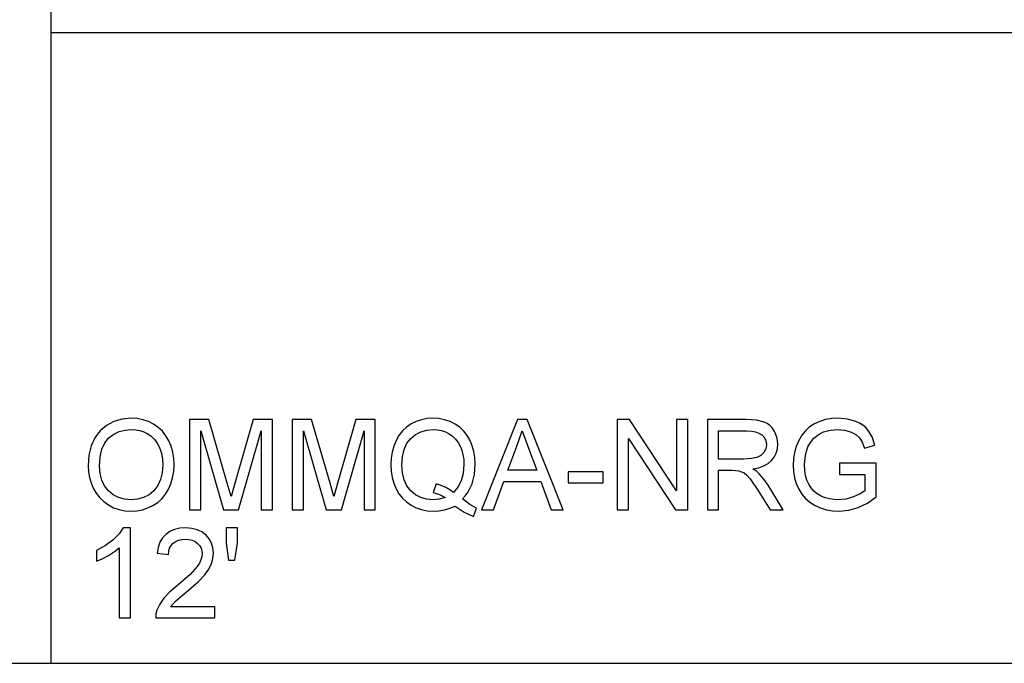
# Model space of a CAD drawing. Units: inches. Extents: x -13488 to -9360, y -8073 to -7401.
# Drawn here: x -9884 to -9622, y -8073 to -7901 of the extents above; entities that cross this region are included whole.
import ezdxf

# ---------------------------------------------------------------- set-up
doc = ezdxf.new("R2010")
doc.units = ezdxf.units.IN
doc.header["$MEASUREMENT"] = 0

msp = doc.modelspace()

# ---------------------------------------------------------------- linework, layer by layer
for p, q in [((-9875.675971, -8072.886255), (-9875.675971, -7400.886255)), ((-9875.675971, -7904.886255), (-9359.675971, -7904.886255)), ((-9860.884044, -8009.512966), (-9862.598431, -8010.985839)), ((-9858.937656, -8008.460914), (-9860.884044, -8009.512966)), ((-9856.759268, -8007.829683), (-9858.937656, -8008.460914)), ((-9854.34888, -8007.619273), (-9856.759268, -8007.829683)), ((-9852.73549, -8007.718074), (-9854.34888, -8007.619273)), ((-9851.203336, -8008.014478), (-9852.73549, -8007.718074)), ((-9849.75242, -8008.508485), (-9851.203336, -8008.014478)), ((-9848.382739, -8009.200095), (-9849.75242, -8008.508485)), ((-9847.132719, -8010.068449), (-9848.382739, -8009.200095)), ((-9833.657672, -8007.993986), (-9838.815837, -8007.993986)), ((-9838.815837, -8007.993986), (-9838.815837, -8031.975647)), ((-9828.751268, -8024.897076), (-9833.657672, -8007.993986)), ((-9821.865908, -8007.993986), (-9826.690344, -8024.604331)), ((-9816.707743, -8007.993986), (-9821.865908, -8007.993986)), ((-9816.707743, -8031.975647), (-9816.707743, -8007.993986)), ((-9806.30359, -8007.993986), (-9811.461755, -8007.993986)), ((-9811.461755, -8007.993986), (-9811.461755, -8031.975647)), ((-9801.397185, -8024.897076), (-9806.30359, -8007.993986)), ((-9794.511826, -8007.993986), (-9799.336262, -8024.604331)), ((-9789.353661, -8007.993986), (-9794.511826, -8007.993986)), ((-9789.353661, -8031.975647), (-9789.353661, -8007.993986)), ((-9779.804323, -8009.135691), (-9781.032388, -8009.980443)), ((-9778.462819, -8008.472258), (-9779.804323, -8009.135691)), ((-9777.043739, -8007.998377), (-9778.462819, -8008.472258)), ((-9775.54708, -8007.714049), (-9777.043739, -8007.998377)), ((-9773.972845, -8007.619273), (-9775.54708, -8007.714049)), ((-9772.385253, -8007.716244), (-9773.972845, -8007.619273)), ((-9770.877799, -8008.00716), (-9772.385253, -8007.716244)), ((-9769.450485, -8008.492018), (-9770.877799, -8008.00716)), ((-9768.10331, -8009.17082), (-9769.450485, -8008.492018)), ((-9766.873964, -8010.024172), (-9768.10331, -8009.17082)), ((-9751.472473, -8007.993986), (-9761.045231, -8031.975647)), ((-9748.919737, -8007.993986), (-9751.472473, -8007.993986)), ((-9739.34698, -8031.975647), (-9748.919737, -8007.993986)), ((-9721.694463, -8007.993986), (-9724.902947, -8007.993986)), ((-9724.902947, -8007.993986), (-9724.902947, -8031.975647)), ((-9709.164982, -8026.993129), (-9721.694463, -8007.993986)), ((-9706.167275, -8007.993986), (-9709.164982, -8007.993986)), ((-9709.164982, -8007.993986), (-9709.164982, -8026.993129)), ((-9706.167275, -8031.975647), (-9706.167275, -8007.993986)), ((-9690.587392, -8007.993986), (-9700.921286, -8007.993986)), ((-9700.921286, -8007.993986), (-9700.921286, -8031.975647)), ((-9687.809975, -8008.155728), (-9690.587392, -8007.993986)), ((-9685.789303, -8008.640952), (-9687.809975, -8008.155728)), ((-9685.009504, -8009.026644), (-9685.789303, -8008.640952)), ((-9684.312405, -8009.536752), (-9685.009504, -8009.026644)), ((-9683.698007, -8010.171276), (-9684.312405, -8009.536752)), ((-9672.40208, -8009.088852), (-9673.69217, -8009.920796)), ((-9670.980071, -8008.445911), (-9672.40208, -8009.088852)), ((-9669.454139, -8007.986667), (-9670.980071, -8008.445911)), ((-9667.824281, -8007.711121), (-9669.454139, -8007.986667)), ((-9666.0905, -8007.619273), (-9667.824281, -8007.711121)), ((-9663.621197, -8007.832245), (-9666.0905, -8007.619273)), ((-9661.400727, -8008.47116), (-9663.621197, -8007.832245)), ((-9660.409236, -8008.93882), (-9661.400727, -8008.47116)), ((-9659.530819, -8009.489912), (-9660.409236, -8008.93882)), ((-9658.765474, -8010.124437), (-9659.530819, -8009.489912)), ((-9863.347675, -8011.867824), (-9863.99702, -8012.830497)), ((-9862.598431, -8010.985839), (-9863.347675, -8011.867824)), ((-9860.297456, -8012.856479), (-9858.987057, -8011.876698)), ((-9858.987057, -8011.876698), (-9857.5559, -8011.176855)), ((-9857.5559, -8011.176855), (-9856.003987, -8010.756949)), ((-9856.003987, -8010.756949), (-9854.331316, -8010.61698)), ((-9854.331316, -8010.61698), (-9853.140759, -8010.689618)), ((-9853.140759, -8010.689618), (-9852.01058, -8010.90753)), ((-9852.01058, -8010.90753), (-9850.940781, -8011.270716)), ((-9850.940781, -8011.270716), (-9849.93136, -8011.779177)), ((-9849.93136, -8011.779177), (-9849.01086, -8012.41974)), ((-9846.04078, -8011.092691), (-9847.132719, -8010.068449)), ((-9845.106924, -8012.272818), (-9846.04078, -8011.092691)), ((-9835.818129, -8031.975647), (-9835.818129, -8010.991694)), ((-9835.818129, -8010.991694), (-9829.793439, -8031.975647)), ((-9825.73014, -8031.975647), (-9819.705451, -8010.991694)), ((-9819.705451, -8010.991694), (-9819.705451, -8031.975647)), ((-9808.464047, -8031.975647), (-9808.464047, -8010.991694)), ((-9808.464047, -8010.991694), (-9802.439357, -8031.975647)), ((-9798.376058, -8031.975647), (-9792.351369, -8010.991694)), ((-9792.351369, -8010.991694), (-9792.351369, -8031.975647)), ((-9782.111152, -8010.99828), (-9783.040618, -8012.189203)), ((-9781.032388, -8009.980443), (-9782.111152, -8010.99828)), ((-9779.880436, -8012.967722), (-9778.627488, -8011.939272)), ((-9778.627488, -8011.939272), (-9777.222313, -8011.204666)), ((-9777.222313, -8011.204666), (-9775.66491, -8010.763902)), ((-9775.66491, -8010.763902), (-9773.95528, -8010.61698)), ((-9773.95528, -8010.61698), (-9772.7929, -8010.689618)), ((-9772.7929, -8010.689618), (-9771.688703, -8010.90753)), ((-9771.688703, -8010.90753), (-9770.642689, -8011.270716)), ((-9770.642689, -8011.270716), (-9769.654858, -8011.779177)), ((-9769.654858, -8011.779177), (-9768.753752, -8012.419191)), ((-9765.800139, -8011.032678), (-9766.873964, -8010.024172)), ((-9764.881835, -8012.196339), (-9765.800139, -8011.032678)), ((-9751.689104, -8015.072557), (-9750.196105, -8010.991694)), ((-9750.196105, -8010.991694), (-9748.51575, -8015.587788)), ((-9697.923579, -8018.485963), (-9697.923579, -8010.991694)), ((-9697.923579, -8010.991694), (-9690.458584, -8010.991694)), ((-9690.458584, -8010.991694), (-9689.18057, -8011.056463)), ((-9689.18057, -8011.056463), (-9688.086619, -8011.250773)), ((-9688.086619, -8011.250773), (-9687.176731, -8011.574622)), ((-9687.176731, -8011.574622), (-9686.450907, -8012.028011)), ((-9686.450907, -8012.028011), (-9685.896338, -8012.581664)), ((-9683.166309, -8010.930217), (-9683.698007, -8010.171276)), ((-9682.737255, -8011.772774), (-9683.166309, -8010.930217)), ((-9682.430787, -8012.658144), (-9682.737255, -8011.772774)), ((-9675.792614, -8012.167613), (-9676.602969, -8013.582486)), ((-9674.822348, -8010.94705), (-9675.792614, -8012.167613)), ((-9673.69217, -8009.920796), (-9674.822348, -8010.94705)), ((-9672.586509, -8012.961867), (-9671.437485, -8012.01191)), ((-9671.437485, -8012.01191), (-9669.975224, -8011.263946)), ((-9669.975224, -8011.263946), (-9668.206313, -8010.778722)), ((-9668.206313, -8010.778722), (-9666.137339, -8010.61698)), ((-9666.137339, -8010.61698), (-9664.369892, -8010.767012)), ((-9664.369892, -8010.767012), (-9662.767845, -8011.217107)), ((-9662.767845, -8011.217107), (-9661.424146, -8011.916768)), ((-9661.424146, -8011.916768), (-9660.431741, -8012.815494)), ((-9658.113202, -8010.842394), (-9658.765474, -8010.124437)), ((-9657.064443, -8012.59374), (-9658.113202, -8010.842394)), ((-9863.99702, -8012.830497), (-9864.996012, -8014.997907)), ((-9862.172487, -8015.844672), (-9861.391224, -8014.163402)), ((-9861.391224, -8014.163402), (-9860.297456, -8012.856479)), ((-9849.01086, -8012.41974), (-9848.207824, -8013.17923)), ((-9848.207824, -8013.17923), (-9847.522252, -8014.057647)), ((-9847.522252, -8014.057647), (-9846.954144, -8015.054993)), ((-9844.33115, -8013.608833), (-9845.106924, -8012.272818)), ((-9843.721509, -8015.070362), (-9844.33115, -8013.608833)), ((-9783.820783, -8013.553211), (-9784.438108, -8015.043466)), ((-9783.040618, -8012.189203), (-9783.820783, -8013.553211)), ((-9781.645688, -8015.897366), (-9780.910167, -8014.287818)), ((-9780.910167, -8014.287818), (-9779.880436, -8012.967722)), ((-9768.753752, -8012.419191), (-9767.967915, -8013.177034)), ((-9767.967915, -8013.177034), (-9767.297347, -8014.052707)), ((-9767.297347, -8014.052707), (-9766.742046, -8015.04621)), ((-9764.119052, -8013.515155), (-9764.881835, -8012.196339)), ((-9763.519657, -8014.956191), (-9764.119052, -8013.515155)), ((-9721.90524, -8031.975647), (-9721.90524, -8012.970649)), ((-9721.90524, -8012.970649), (-9709.375758, -8031.975647)), ((-9685.896338, -8012.581664), (-9685.500218, -8013.206309)), ((-9685.500218, -8013.206309), (-9685.262545, -8013.901944)), ((-9685.183321, -8014.668569), (-9685.349454, -8015.727574)), ((-9685.262545, -8013.901944), (-9685.183321, -8014.668569)), ((-9682.246907, -8013.586328), (-9682.430787, -8012.658144)), ((-9682.287159, -8015.78905), (-9682.185614, -8014.557326)), ((-9682.185614, -8014.557326), (-9682.246907, -8013.586328)), ((-9676.602969, -8013.582486), (-9677.242067, -8015.123971)), ((-9674.129274, -8015.271624), (-9673.468403, -8014.064783)), ((-9673.468403, -8014.064783), (-9672.586509, -8012.961867)), ((-9660.431741, -8012.815494), (-9659.681582, -8014.007698)), ((-9659.681582, -8014.007698), (-9659.064623, -8015.587788)), ((-9656.301111, -8014.809087), (-9657.064443, -8012.59374)), ((-9864.996012, -8014.997907), (-9865.595407, -8017.488069)), ((-9862.641245, -8017.90029), (-9862.172487, -8015.844672)), ((-9846.954144, -8015.054993), (-9846.50844, -8016.156811)), ((-9846.50844, -8016.156811), (-9846.19008, -8017.348649)), ((-9846.19008, -8017.348649), (-9845.999064, -8018.630506)), ((-9843.286051, -8016.627033), (-9843.721509, -8015.070362)), ((-9843.024776, -8018.278846), (-9843.286051, -8016.627033)), ((-9784.879055, -8016.613127), (-9785.143624, -8018.262196)), ((-9784.438108, -8015.043466), (-9784.879055, -8016.613127)), ((-9782.087001, -8017.796366), (-9781.645688, -8015.897366)), ((-9766.742046, -8015.04621), (-9766.306588, -8016.143089)), ((-9766.306588, -8016.143089), (-9765.995547, -8017.328889)), ((-9765.995547, -8017.328889), (-9765.808922, -8018.60361)), ((-9763.091517, -8016.486515), (-9763.519657, -8014.956191)), ((-9762.834634, -8018.106126), (-9763.091517, -8016.486515)), ((-9754.036918, -8021.48367), (-9751.689104, -8015.072557)), ((-9748.51575, -8015.587788), (-9746.355292, -8021.48367)), ((-9685.847852, -8016.703146), (-9686.666074, -8017.509659)), ((-9685.349454, -8015.727574), (-9685.847852, -8016.703146)), ((-9683.099527, -8017.949508), (-9682.591797, -8016.919778)), ((-9682.591797, -8016.919778), (-9682.287159, -8015.78905)), ((-9677.698566, -8016.72437), (-9677.972466, -8018.383685)), ((-9677.242067, -8015.123971), (-9677.698566, -8016.72437)), ((-9674.831862, -8017.534542), (-9674.539117, -8016.380395)), ((-9674.539117, -8016.380395), (-9674.129274, -8015.271624)), ((-9659.064623, -8015.587788), (-9656.301111, -8014.809087)), ((-9865.595407, -8017.488069), (-9865.795205, -8020.300981)), ((-9862.797498, -8020.330255), (-9862.641245, -8017.90029)), ((-9845.935392, -8020.002381), (-9846.084143, -8022.11417)), ((-9845.999064, -8018.630506), (-9845.935392, -8020.002381)), ((-9843.02935, -8021.79581), (-9842.937685, -8020.025801)), ((-9842.937685, -8020.025801), (-9843.024776, -8018.278846)), ((-9785.143624, -8018.262196), (-9785.231813, -8019.990671)), ((-9785.231813, -8019.990671), (-9785.143441, -8021.722806)), ((-9782.234105, -8019.984817), (-9782.087001, -8017.796366)), ((-9782.088648, -8022.116182), (-9782.234105, -8019.984817)), ((-9765.746713, -8019.967252), (-9765.922726, -8022.288719)), ((-9765.808922, -8018.60361), (-9765.746713, -8019.967252)), ((-9762.956855, -8022.582927), (-9762.749006, -8019.815024)), ((-9762.749006, -8019.815024), (-9762.834634, -8018.106126)), ((-9691.213866, -8018.485963), (-9697.923579, -8018.485963)), ((-9689.286873, -8018.379843), (-9691.213866, -8018.485963)), ((-9687.791678, -8018.061483), (-9689.286873, -8018.379843)), ((-9686.666074, -8017.509659), (-9687.791678, -8018.061483)), ((-9685.877858, -8020.314155), (-9684.733409, -8019.676337)), ((-9684.733409, -8019.676337), (-9683.810348, -8018.878241)), ((-9683.810348, -8018.878241), (-9683.099527, -8017.949508)), ((-9677.972466, -8018.383685), (-9678.063766, -8020.101914)), ((-9675.066058, -8019.978962), (-9674.831862, -8017.534542)), ((-9674.995616, -8021.475803), (-9675.066058, -8019.978962)), ((-9655.955672, -8019.610103), (-9665.698222, -8019.610103)), ((-9665.698222, -8019.610103), (-9665.698222, -8022.607811)), ((-9655.955672, -8028.573951), (-9655.955672, -8019.610103)), ((-9865.795205, -8020.300981), (-9865.709577, -8021.855273)), ((-9865.709577, -8021.855273), (-9865.452694, -8023.368216)), ((-9862.647649, -8022.317627), (-9862.797498, -8020.330255)), ((-9862.198102, -8024.081781), (-9862.647649, -8022.317627)), ((-9846.084143, -8022.11417), (-9846.530396, -8023.970538)), ((-9843.304348, -8023.469944), (-9843.02935, -8021.79581)), ((-9785.143441, -8021.722806), (-9784.878324, -8023.365288)), ((-9781.652275, -8023.984444), (-9782.088648, -8022.116182)), ((-9765.922726, -8022.288719), (-9766.450765, -8024.299876)), ((-9763.580401, -8025.055158), (-9762.956855, -8022.582927)), ((-9746.355292, -8021.48367), (-9754.036918, -8021.48367)), ((-9728.650082, -8021.858384), (-9738.017918, -8021.858384)), ((-9738.017918, -8021.858384), (-9738.017918, -8024.856091)), ((-9728.650082, -8024.856091), (-9728.650082, -8021.858384)), ((-9697.923579, -8031.975647), (-9697.923579, -8021.48367)), ((-9697.923579, -8021.48367), (-9694.305252, -8021.48367)), ((-9694.305252, -8021.48367), (-9692.566347, -8021.589058)), ((-9692.566347, -8021.589058), (-9691.14068, -8022.159911)), ((-9691.14068, -8022.159911), (-9690.394912, -8022.754915)), ((-9688.830922, -8021.108957), (-9687.243696, -8020.791695)), ((-9687.842908, -8021.754459), (-9688.830922, -8021.108957)), ((-9687.127147, -8022.391179), (-9687.842908, -8021.754459)), ((-9687.243696, -8020.791695), (-9685.877858, -8020.314155)), ((-9685.899082, -8023.847585), (-9687.127147, -8022.391179)), ((-9678.063766, -8020.101914), (-9677.9721, -8021.819961)), ((-9677.9721, -8021.819961), (-9677.697103, -8023.455307)), ((-9674.784291, -8022.845666), (-9674.995616, -8021.475803)), ((-9665.698222, -8022.607811), (-9658.95338, -8022.607811)), ((-9658.95338, -8022.607811), (-9658.95338, -8026.940435)), ((-9865.452694, -8023.368216), (-9865.024554, -8024.839807)), ((-9865.024554, -8024.839807), (-9864.425159, -8026.270049)), ((-9861.448859, -8025.622717), (-9862.198102, -8024.081781)), ((-9846.530396, -8023.970538), (-9847.274151, -8025.571487)), ((-9844.404337, -8026.530592), (-9843.762676, -8025.048205)), ((-9843.762676, -8025.048205), (-9843.304348, -8023.469944)), ((-9827.76179, -8028.427579), (-9828.751268, -8024.897076)), ((-9826.690344, -8024.604331), (-9827.76179, -8028.427579)), ((-9800.407708, -8028.427579), (-9801.397185, -8024.897076)), ((-9799.336262, -8024.604331), (-9800.407708, -8028.427579)), ((-9784.878324, -8023.365288), (-9784.436462, -8024.918117)), ((-9784.436462, -8024.918117), (-9783.817855, -8026.381292)), ((-9780.924987, -8025.5896), (-9781.652275, -8023.984444)), ((-9773.11803, -8025.113707), (-9773.890876, -8027.408827)), ((-9771.797018, -8025.543676), (-9773.11803, -8025.113707)), ((-9766.450765, -8024.299876), (-9767.330829, -8026.000724)), ((-9764.049159, -8026.179664), (-9763.580401, -8025.055158)), ((-9757.877731, -8031.975647), (-9755.137639, -8024.481378)), ((-9755.137639, -8024.481378), (-9745.260426, -8024.481378)), ((-9745.260426, -8024.481378), (-9742.514479, -8031.975647)), ((-9738.017918, -8024.856091), (-9728.650082, -8024.856091)), ((-9690.394912, -8022.754915), (-9689.55693, -8023.714386)), ((-9689.55693, -8023.714386), (-9687.302794, -8027.004839)), ((-9684.697365, -8025.476711), (-9685.899082, -8023.847585)), ((-9677.697103, -8023.455307), (-9677.238774, -8025.007953)), ((-9677.238774, -8025.007953), (-9676.597114, -8026.477898)), ((-9674.432082, -8024.088551), (-9674.784291, -8022.845666)), ((-9673.93899, -8025.204458), (-9674.432082, -8024.088551)), ((-9673.311418, -8026.189178), (-9673.93899, -8025.204458)), ((-9864.425159, -8026.270049), (-9863.659631, -8027.605332)), ((-9863.659631, -8027.605332), (-9862.733094, -8028.792046)), ((-9860.399917, -8026.940435), (-9861.448859, -8025.622717)), ((-9859.12483, -8027.99578), (-9860.399917, -8026.940435)), ((-9848.315408, -8026.917015), (-9849.587202, -8027.982607)), ((-9847.274151, -8025.571487), (-9848.315408, -8026.917015)), ((-9846.176907, -8029.051126), (-9845.214142, -8027.87795)), ((-9845.214142, -8027.87795), (-9844.404337, -8026.530592)), ((-9783.817855, -8026.381292), (-9783.035312, -8027.720234)), ((-9783.035312, -8027.720234), (-9782.101638, -8028.900362)), ((-9779.906784, -8026.931653), (-9780.924987, -8025.5896)), ((-9778.662435, -8027.99084), (-9779.906784, -8026.931653)), ((-9773.890876, -8027.408827), (-9772.270533, -8027.940159)), ((-9770.597496, -8026.066592), (-9771.797018, -8025.543676)), ((-9769.519463, -8026.682454), (-9770.597496, -8026.066592)), ((-9768.562919, -8027.391262), (-9769.519463, -8026.682454)), ((-9767.330829, -8026.000724), (-9768.562919, -8027.391262)), ((-9765.305035, -8028.202531), (-9764.624037, -8027.228789)), ((-9764.624037, -8027.228789), (-9764.049159, -8026.179664)), ((-9687.302794, -8027.004839), (-9684.182134, -8031.975647)), ((-9680.69847, -8031.975647), (-9684.697365, -8025.476711)), ((-9676.597114, -8026.477898), (-9675.775598, -8027.822146)), ((-9675.775598, -8027.822146), (-9674.777704, -8028.9977)), ((-9672.555771, -8027.038505), (-9673.311418, -8026.189178)), ((-9671.672047, -8027.752436), (-9672.555771, -8027.038505)), ((-9670.660247, -8028.330973), (-9671.672047, -8027.752436)), ((-9660.230479, -8027.7872), (-9661.989144, -8028.582734)), ((-9658.95338, -8026.940435), (-9660.230479, -8027.7872)), ((-9862.733094, -8028.792046), (-9861.645546, -8029.830193)), ((-9861.645546, -8029.830193), (-9860.39699, -8030.719771)), ((-9857.69715, -8028.749598), (-9859.12483, -8027.99578)), ((-9856.116876, -8029.201889), (-9857.69715, -8028.749598)), ((-9854.38401, -8029.352653), (-9856.116876, -8029.201889)), ((-9852.621502, -8029.200426), (-9854.38401, -8029.352653)), ((-9851.022566, -8028.743743), (-9852.621502, -8029.200426)), ((-9849.587202, -8027.982607), (-9851.022566, -8028.743743)), ((-9848.561314, -8030.874926), (-9847.292631, -8030.050118)), ((-9847.292631, -8030.050118), (-9846.176907, -8029.051126)), ((-9782.101638, -8028.900362), (-9781.016836, -8029.921676)), ((-9781.016836, -8029.921676), (-9779.780903, -8030.784175)), ((-9777.25671, -8028.747403), (-9778.662435, -8027.99084)), ((-9775.68961, -8029.20134), (-9777.25671, -8028.747403)), ((-9773.961135, -8029.352653), (-9775.68961, -8029.20134)), ((-9772.29688, -8029.198962), (-9773.961135, -8029.352653)), ((-9770.735086, -8028.737889), (-9772.29688, -8029.198962)), ((-9772.270533, -8027.940159), (-9770.735086, -8028.737889)), ((-9766.092152, -8029.100892), (-9765.305035, -8028.202531)), ((-9764.155645, -8030.580718), (-9766.092152, -8029.100892)), ((-9674.777704, -8028.9977), (-9673.603431, -8030.004559)), ((-9673.603431, -8030.004559), (-9672.25278, -8030.842724)), ((-9669.56776, -8028.777958), (-9670.660247, -8028.330973)), ((-9668.441973, -8029.097233), (-9669.56776, -8028.777958)), ((-9667.282886, -8029.288798), (-9668.441973, -8029.097233)), ((-9666.0905, -8029.352653), (-9667.282886, -8029.288798)), ((-9664.014207, -8029.160173), (-9666.0905, -8029.352653)), ((-9661.989144, -8028.582734), (-9664.014207, -8029.160173)), ((-9660.76547, -8031.401867), (-9658.323246, -8030.220641)), ((-9658.323246, -8030.220641), (-9655.955672, -8028.573951)), ((-9860.39699, -8030.719771), (-9859.023284, -8031.433154)), ((-9859.023284, -8031.433154), (-9857.560292, -8031.942713)), ((-9857.560292, -8031.942713), (-9856.008012, -8032.248449)), ((-9856.008012, -8032.248449), (-9854.366445, -8032.35036)), ((-9854.366445, -8032.35036), (-9852.835572, -8032.258146)), ((-9852.835572, -8032.258146), (-9851.357759, -8031.981502)), ((-9851.357759, -8031.981502), (-9849.933007, -8031.520429)), ((-9849.933007, -8031.520429), (-9848.561314, -8030.874926)), ((-9838.815837, -8031.975647), (-9835.818129, -8031.975647)), ((-9829.793439, -8031.975647), (-9825.73014, -8031.975647)), ((-9819.705451, -8031.975647), (-9816.707743, -8031.975647)), ((-9811.461755, -8031.975647), (-9808.464047, -8031.975647)), ((-9802.439357, -8031.975647), (-9798.376058, -8031.975647)), ((-9792.351369, -8031.975647), (-9789.353661, -8031.975647)), ((-9779.780903, -8030.784175), (-9778.432447, -8031.469381)), ((-9778.432447, -8031.469381), (-9777.010073, -8031.958814)), ((-9777.010073, -8031.958814), (-9775.513781, -8032.252474)), ((-9775.513781, -8032.252474), (-9773.94357, -8032.35036)), ((-9773.94357, -8032.35036), (-9772.382874, -8032.265464)), ((-9772.382874, -8032.265464), (-9770.891705, -8032.010776)), ((-9770.891705, -8032.010776), (-9769.470062, -8031.586296)), ((-9769.470062, -8031.586296), (-9768.117947, -8030.992024)), ((-9768.117947, -8030.992024), (-9765.654499, -8032.650424)), ((-9765.654499, -8032.650424), (-9763.182268, -8033.79652)), ((-9762.374292, -8031.600934), (-9764.155645, -8030.580718)), ((-9763.182268, -8033.79652), (-9762.374292, -8031.600934)), ((-9761.045231, -8031.975647), (-9757.877731, -8031.975647)), ((-9742.514479, -8031.975647), (-9739.34698, -8031.975647)), ((-9724.902947, -8031.975647), (-9721.90524, -8031.975647)), ((-9709.375758, -8031.975647), (-9706.167275, -8031.975647)), ((-9700.921286, -8031.975647), (-9697.923579, -8031.975647)), ((-9684.182134, -8031.975647), (-9680.69847, -8031.975647)), ((-9672.25278, -8030.842724), (-9670.773503, -8031.502315)), ((-9670.773503, -8031.502315), (-9669.213356, -8031.973451)), ((-9669.213356, -8031.973451), (-9667.572338, -8032.256133)), ((-9667.572338, -8032.256133), (-9665.850449, -8032.35036)), ((-9665.850449, -8032.35036), (-9663.27649, -8032.113237)), ((-9663.27649, -8032.113237), (-9660.76547, -8031.401867)), ((-9857.544923, -8038.387607), (-9859.152824, -8040.00795)), ((-9856.485918, -8036.81703), (-9857.544923, -8038.387607)), ((-9854.553802, -8036.81703), (-9856.485918, -8036.81703)), ((-9854.553802, -8060.798691), (-9854.553802, -8036.81703)), ((-9844.054323, -8037.788578), (-9845.136199, -8038.544225)), ((-9842.80229, -8037.248829), (-9844.054323, -8037.788578)), ((-9841.380099, -8036.92498), (-9842.80229, -8037.248829)), ((-9839.78775, -8036.81703), (-9841.380099, -8036.92498)), ((-9838.181129, -8036.937056), (-9839.78775, -8036.81703)), ((-9836.751253, -8037.297132), (-9838.181129, -8036.937056)), ((-9835.498122, -8037.897259), (-9836.751253, -8037.297132)), ((-9834.421736, -8038.737437), (-9835.498122, -8037.897259)), ((-9826.075579, -8036.81703), (-9829.073287, -8036.81703)), ((-9829.073287, -8036.81703), (-9829.073287, -8040.886184)), ((-9826.075579, -8040.886184), (-9826.075579, -8036.81703)), ((-9859.152824, -8040.00795), (-9861.192524, -8041.531687)), ((-9846.707507, -8040.662235), (-9847.176448, -8042.01435)), ((-9846.027424, -8039.505526), (-9846.707507, -8040.662235)), ((-9845.136199, -8038.544225), (-9846.027424, -8039.505526)), ((-9843.720228, -8041.509365), (-9843.174808, -8040.909604)), ((-9843.174808, -8040.909604), (-9842.50058, -8040.4306)), ((-9842.50058, -8040.4306), (-9841.722061, -8040.088455)), ((-9841.722061, -8040.088455), (-9840.839253, -8039.883167)), ((-9840.839253, -8039.883167), (-9839.852154, -8039.814738)), ((-9839.852154, -8039.814738), (-9838.915187, -8039.884814)), ((-9838.915187, -8039.884814), (-9838.071533, -8040.095041)), ((-9838.071533, -8040.095041), (-9837.321191, -8040.44542)), ((-9837.321191, -8040.44542), (-9836.664162, -8040.935951)), ((-9836.664162, -8040.935951), (-9836.130085, -8041.528211)), ((-9833.557224, -8039.755457), (-9834.421736, -8038.737437)), ((-9832.939715, -8040.889112), (-9833.557224, -8039.755457)), ((-9832.56921, -8042.138401), (-9832.939715, -8040.889112)), ((-9829.073287, -8040.886184), (-9828.399974, -8045.43544)), ((-9826.778167, -8045.43544), (-9826.075579, -8040.886184)), ((-9861.192524, -8041.531687), (-9863.546925, -8042.812446)), ((-9863.546925, -8042.812446), (-9863.546925, -8045.646216)), ((-9860.391135, -8044.132725), (-9858.802994, -8043.122023)), ((-9858.802994, -8043.122023), (-9857.551509, -8042.109858)), ((-9857.551509, -8042.109858), (-9857.551509, -8060.798691)), ((-9847.176448, -8042.01435), (-9847.434246, -8043.561873)), ((-9847.434246, -8043.561873), (-9844.436538, -8043.936586)), ((-9844.436538, -8043.936586), (-9844.351094, -8043.022856)), ((-9844.351094, -8043.022856), (-9844.112323, -8042.213782)), ((-9844.112323, -8042.213782), (-9843.720228, -8041.509365)), ((-9836.130085, -8041.528211), (-9835.748602, -8042.183776)), ((-9835.748602, -8042.183776), (-9835.519712, -8042.902648)), ((-9835.519712, -8042.902648), (-9835.443416, -8043.684825)), ((-9832.578907, -8044.937042), (-9832.445708, -8043.503324)), ((-9832.445708, -8043.503324), (-9832.56921, -8042.138401)), ((-9863.546925, -8045.646216), (-9862.058317, -8045.016083)), ((-9862.058317, -8045.016083), (-9860.391135, -8044.132725)), ((-9836.171253, -8046.214141), (-9836.737348, -8047.080666)), ((-9835.766899, -8045.359326), (-9836.171253, -8046.214141)), ((-9835.524286, -8044.516221), (-9835.766899, -8045.359326)), ((-9835.443416, -8043.684825), (-9835.524286, -8044.516221)), ((-9832.978504, -8046.345876), (-9832.578907, -8044.937042)), ((-9828.399974, -8045.43544), (-9826.778167, -8045.43544)), ((-9836.737348, -8047.080666), (-9838.678247, -8049.201603)), ((-9834.74961, -8049.285035), (-9833.687678, -8047.778863)), ((-9833.687678, -8047.778863), (-9832.978504, -8046.345876)), ((-9838.678247, -8049.201603), (-9841.913078, -8052.074894)), ((-9839.044178, -8053.392246), (-9836.442408, -8051.083221)), ((-9836.442408, -8051.083221), (-9834.74961, -8049.285035)), ((-9844.101346, -8053.909672), (-9845.666067, -8055.549776)), ((-9841.913078, -8052.074894), (-9844.101346, -8053.909672)), ((-9842.492712, -8056.275783), (-9839.044178, -8053.392246)), ((-9845.666067, -8055.549776), (-9846.747759, -8057.116693)), ((-9843.845194, -8057.800984), (-9842.492712, -8056.275783)), ((-9847.48694, -8058.731913), (-9847.743092, -8059.743346)), ((-9846.747759, -8057.116693), (-9847.48694, -8058.731913)), ((-9832.070995, -8057.800984), (-9843.845194, -8057.800984)), ((-9832.070995, -8060.798691), (-9832.070995, -8057.800984)), ((-9857.551509, -8060.798691), (-9854.553802, -8060.798691)), ((-9847.743092, -8059.743346), (-9847.80896, -8060.798691)), ((-9847.80896, -8060.798691), (-9832.070995, -8060.798691)), ((-10907.675971, -8072.886255), (-9359.675971, -8072.886255))]:
    msp.add_line(p, q)

doc.saveas('drawing.dxf')
